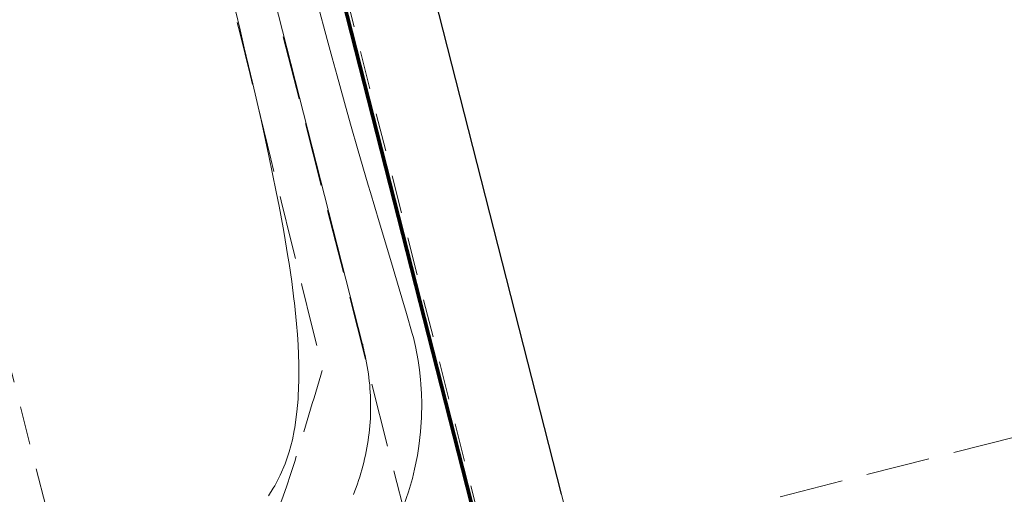
# Model space of a CAD drawing. Extents: x 2028951 to 2032521, y 13719521 to 13730726.
# Drawn here: x 2031368 to 2031457, y 13727361 to 13727404 of the extents above; entities that cross this region are included whole.
import ezdxf

# ---------------------------------------------------------------- set-up
doc = ezdxf.new("R2010")
doc.units = 0
doc.header["$MEASUREMENT"] = 0
doc.linetypes.add('DGN Style 2', pattern=[5.726924, 3.436155, -2.29077])
doc.linetypes.add('DGN Style 3', pattern=[8.017694, 5.726924, -2.29077])
for name, color, linetype, lineweight in [('AT_P', 7, 'Continuous', 0), ('D_RDWY_EOP', 7, 'Continuous', 0), ('DIM', 7, 'Continuous', 0), ('E_DTM_Grade Break_GB', 7, 'Continuous', 0), ('Road_Sawcut', 132, 'Continuous', 30), ('z - Construction', 212, 'Continuous', 0)]:
    doc.layers.add(name, color=color, linetype=linetype, lineweight=lineweight)

# ---------------------------------------------------------------- blocks, each defined once
blk = doc.blocks.new('*U35')
at = {"layer": 'AT_P', "color": 3, "linetype": 'Continuous', "lineweight": 13, "flags": 128}
for points in [[(2031390.765, 13727360.945), (2031391.182, 13727361.605), (2031391.313, 13727361.829), (2031391.805, 13727362.769), (2031392.248, 13727363.798), (2031392.346, 13727364.06), (2031392.609, 13727364.86), (2031392.891, 13727365.95), (2031393.059, 13727366.778), (2031393.106, 13727367.056), (2031393.295, 13727368.456), (2031393.392, 13727369.584), (2031393.409, 13727369.867), (2031393.46, 13727371.285), (2031393.462, 13727372.423), (2031393.457, 13727372.707), (2031393.392, 13727374.443), (2031393.332, 13727375.377), (2031393.257, 13727376.319), (2031393.065, 13727378.215), (2031393.028, 13727378.532), (2031392.824, 13727380.123), (2031392.592, 13727381.718), (2031392.492, 13727382.358), (2031392.115, 13727384.6), (2031392.058, 13727384.921), (2031391.7, 13727386.847), (2031391.449, 13727388.133), (2031390.786, 13727391.351), (2031390.082, 13727394.573), (2031389.644, 13727396.508), (2031389.347, 13727397.798), (2031388.589, 13727401.024), (2031388.203, 13727402.638), (2031387.814, 13727404.252)], [(2031395.127, 13727404.993), (2031395.998, 13727401.756), (2031396.439, 13727400.137), (2031396.884, 13727398.516), (2031397.788, 13727395.27), (2031398.156, 13727393.969), (2031398.716, 13727392.013), (2031399.67, 13727388.739), (2031399.865, 13727388.082), (2031400.654, 13727385.437), (2031401.665, 13727382.087), (2031402.693, 13727378.659), (2031403.106, 13727377.255), (2031403.618, 13727375.459), (2031403.711, 13727375.093), (2031403.892, 13727374.308), (2031404.128, 13727373.047), (2031404.251, 13727372.199), (2031404.345, 13727371.348), (2031404.381, 13727370.921), (2031404.432, 13727370.066), (2031404.455, 13727369.211), (2031404.436, 13727367.93), (2031404.352, 13727366.655), (2031404.205, 13727365.389), (2031404.072, 13727364.553), (2031403.822, 13727363.31), (2031403.622, 13727362.491), (2031403.273, 13727361.279), (2031402.865, 13727360.088)]]:
    blk.add_lwpolyline(points, dxfattribs=at)
blk = doc.blocks.new('atelem_9')
at = {"layer": 'AT_P', "color": 6, "lineweight": 13}
blk.add_arc((0, 0), 0.0417, 0, 359.99999, dxfattribs=at)
blk = doc.blocks.new('atelem_10')
at = {"layer": 'AT_P', "color": 6, "lineweight": 13}
blk.add_arc((0, 0), 0.0417, 0, 359.99999, dxfattribs=at)

msp = doc.modelspace()

# ---------------------------------------------------------------- linework, layer by layer
at = {"layer": 'AT_P', "color": 6, "linetype": 'Continuous', "lineweight": 13}
msp.add_line((2031399.156, 13727374.469), (2031372.72, 13727478.18), dxfattribs=at)
at = {"layer": 'AT_P', "color": 6, "linetype": 'Continuous', "lineweight": 13, "flags": 128}
msp.add_lwpolyline([(2031398.348, 13727361.067), (2031398.471, 13727361.376), (2031398.589, 13727361.688), (2031398.702, 13727362.002), (2031398.81, 13727362.317), (2031398.913, 13727362.634), (2031399.011, 13727362.953), (2031399.104, 13727363.273), (2031399.192, 13727363.594), (2031399.275, 13727363.917), (2031399.352, 13727364.241), (2031399.425, 13727364.567), (2031399.492, 13727364.893), (2031399.554, 13727365.221), (2031399.611, 13727365.549), (2031399.662, 13727365.879), (2031399.709, 13727366.209), (2031399.75, 13727366.539), (2031399.786, 13727366.871), (2031399.816, 13727367.203), (2031399.841, 13727367.535), (2031399.862, 13727367.868), (2031399.876, 13727368.201), (2031399.886, 13727368.534), (2031399.89, 13727368.867), (2031399.889, 13727369.201), (2031399.882, 13727369.534), (2031399.871, 13727369.867), (2031399.854, 13727370.2), (2031399.832, 13727370.533), (2031399.804, 13727370.865), (2031399.771, 13727371.197), (2031399.733, 13727371.528), (2031399.69, 13727371.858), (2031399.641, 13727372.188), (2031399.588, 13727372.517), (2031399.529, 13727372.845), (2031399.464, 13727373.172), (2031399.395, 13727373.498), (2031399.32, 13727373.823), (2031399.241, 13727374.147), (2031399.156, 13727374.469)], dxfattribs=at)
at = {"layer": 'D_RDWY_EOP', "color": 5, "linetype": 'Continuous', "lineweight": 30}
msp.add_line((2031416.96, 13727361.07), (2031377.261, 13727516.798), dxfattribs=at)
at = {"layer": 'DIM', "color": 7, "linetype": 'Continuous', "lineweight": 30, "const_width": 0.333, "flags": 128}
msp.add_lwpolyline([(2031556.192, 13726782.515), (2031369.484, 13727514.918)], dxfattribs=at)
at = {"layer": 'E_DTM_Grade Break_GB', "color": 214, "linetype": 'DGN Style 3', "lineweight": 0}
msp.add_open_spline([(2031134.739, 13727310.886), (2031168.335, 13727312.904), (2031201.932, 13727314.923), (2031235.528, 13727316.941), (2031260.249, 13727317.768), (2031284.97, 13727318.595), (2031309.691, 13727319.422), (2031317.549, 13727320.064), (2031325.408, 13727320.705), (2031333.267, 13727321.347), (2031339.895, 13727321.111), (2031346.482, 13727321.972), (2031355.911, 13727324.805), (2031358.979, 13727326.007), (2031363.423, 13727328.183), (2031364.877, 13727328.971), (2031367.724, 13727330.669), (2031369.119, 13727331.581), (2031381.283, 13727340.271), (2031389.258, 13727351.368), (2031393.124, 13727364.108), (2031393.948, 13727366.823), (2031394.772, 13727369.538), (2031395.596, 13727372.253), (2031390.649, 13727392.355), (2031385.702, 13727412.457), (2031380.754, 13727432.559), (2031372.274, 13727466.333), (2031363.794, 13727500.107), (2031355.314, 13727533.881), (2031346.643, 13727566.461), (2031337.973, 13727599.041), (2031329.303, 13727631.621), (2031320.864, 13727666.309), (2031312.426, 13727700.996), (2031303.987, 13727735.684), (2031293.026, 13727777.06), (2031282.065, 13727818.437), (2031271.104, 13727859.813), (2031261.24, 13727899.785), (2031251.376, 13727939.757), (2031241.512, 13727979.728), (2031232.899, 13728012.91), (2031224.286, 13728046.091), (2031215.673, 13728079.273), (2031207.284, 13728112.554), (2031198.896, 13728145.836), (2031190.507, 13728179.117), (2031182.876, 13728207.698), (2031175.245, 13728236.279), (2031167.614, 13728264.861), (2031159.592, 13728296.925), (2031151.57, 13728328.99), (2031143.548, 13728361.055), (2031135.423, 13728392.982), (2031127.298, 13728424.909), (2031119.172, 13728456.836)], degree=3, knots=[0, 0, 0, 0, 0.111111, 0.111111, 0.111111, 0.222222, 0.222222, 0.222222, 0.333333, 0.333333, 0.333333, 0.416667, 0.416667, 0.458333, 0.458333, 0.479167, 0.479167, 0.5, 0.5, 0.666667, 0.666667, 0.666667, 0.694444, 0.694444, 0.694444, 0.722222, 0.722222, 0.722222, 0.75, 0.75, 0.75, 0.777778, 0.777778, 0.777778, 0.805556, 0.805556, 0.805556, 0.833333, 0.833333, 0.833333, 0.861111, 0.861111, 0.861111, 0.888889, 0.888889, 0.888889, 0.916667, 0.916667, 0.916667, 0.944444, 0.944444, 0.944444, 0.972222, 0.972222, 0.972222, 1, 1, 1, 1], dxfattribs=at)
at = {"layer": 'Road_Sawcut', "color": 30, "linetype": 'DGN Style 2', "lineweight": 13, "flags": 128}
for points in [[(2031425.228, 13727297.441), (2031390.122, 13727435.526), (2031364.373, 13727536.373), (2031339.382, 13727633.476), (2031312.942, 13727738.106), (2031288.868, 13727831.844)], [(2031376.484, 13727337.813), (2031354.038, 13727425.855), (2031328.188, 13727526.683), (2031303.379, 13727625.211), (2031276.938, 13727728.815), (2031252.954, 13727822.489)]]:
    msp.add_lwpolyline(points, dxfattribs=at)
at = {"layer": 'z - Construction', "color": 1, "linetype": 'DGN Style 3', "lineweight": 13}
for p, q in [((2031403.393, 13727357.617), (2031372.161, 13727480.131)), ((2030566.373, 13727139.028), (2031892.677, 13727477.134)), ((2031416.96, 13727361.07), (2031429.111, 13727313.403))]:
    msp.add_line(p, q, dxfattribs=at)

# ---------------------------------------------------------------- block references
at = {"layer": 'AT_P', "color": 3, "linetype": 'Continuous', "lineweight": 13}
msp.add_blockref('*U35', (0, 0), dxfattribs=at)
at = {"layer": 'AT_P', "color": 6, "lineweight": 13}
for name, rotation in [('atelem_9', 104.7409197502204), ('atelem_10', 104.3000001029711)]:
    msp.add_blockref(name, (2031399.156, 13727374.469), dxfattribs=dict(at, rotation=rotation))

doc.saveas('drawing.dxf')
